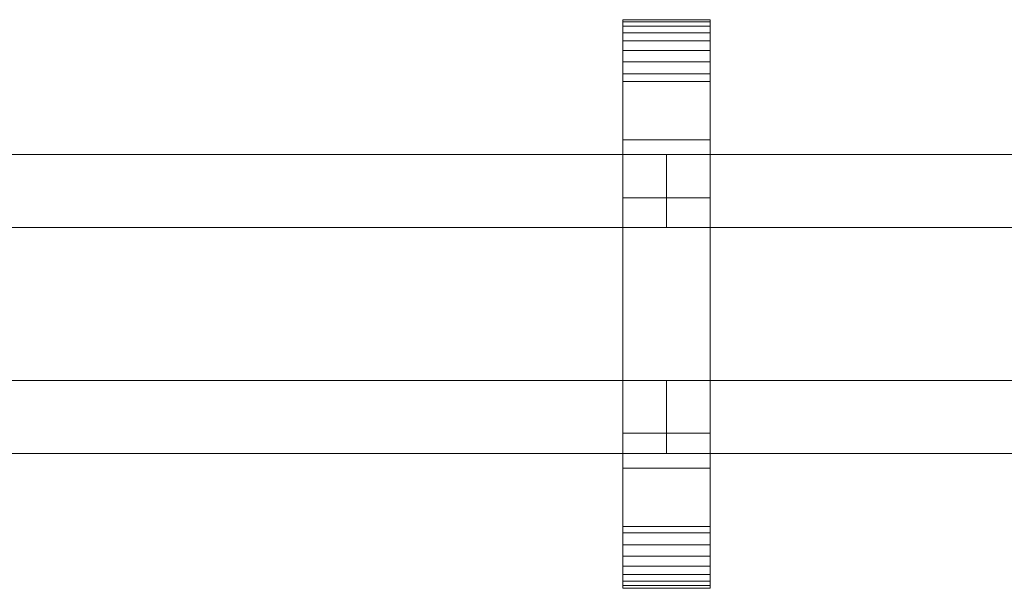
# Model space of a CAD drawing. Units: millimetres. Extents: x 0 to 8314, y -145 to 145.
# Drawn here: x 4432 to 4703, y -78 to 78 of the extents above; entities that cross this region are included whole.
import ezdxf

# ---------------------------------------------------------------- set-up
doc = ezdxf.new("R2010")
doc.units = ezdxf.units.MM
doc.header["$LTSCALE"] = 5.08
doc.layers.add('ﾚｲｵｽ1型006', color=7, linetype='Continuous')

# ---------------------------------------------------------------- blocks, each defined once
blk = doc.blocks.new('U___1型006_dxf')
at = {"color": 250, "linetype": 'Continuous', "lineweight": 15}
for points in [[(4598.1, -78, 1110), (4598.1, 78, 1110), (4622.1, 78, 1110), (4622.1, -78, 1110)], [(4598.1, 78, 1110), (4598.1, 78, 1125.548), (4622.1, 78, 1125.548), (4622.1, 78, 1110)], [(4598.1, 78, 1125.548), (4598.1, 78, 1127.297), (4622.1, 78, 1127.297), (4622.1, 78, 1125.548)], [(4598.1, 78, 1127.297), (4598.1, 77.392, 1130.744), (4622.1, 77.392, 1130.744), (4622.1, 78, 1127.297)], [(4598.1, -77.958, 1127.723), (4598.1, 77.392, 1130.744), (4598.1, 78, 1127.297)], [(4598.1, -78, 1125.548), (4598.1, -77.958, 1127.723), (4598.1, 78, 1127.297)], [(4598.1, -78, 1110), (4598.1, -78, 1125.548), (4598.1, 78, 1110)], [(4598.1, 78, 1110), (4598.1, -78, 1125.548), (4598.1, 78, 1127.297)], [(4598.1, -78, 130), (4622.1, -78, 130), (4622.1, 78, 130), (4598.1, 78, 130)], [(4598.1, 78, 130), (4622.1, 78, 130), (4622.1, 78, 114.452), (4598.1, 78, 114.452)], [(4598.1, 78, 114.452), (4622.1, 78, 114.452), (4622.1, 78, 112.703), (4598.1, 78, 112.703)], [(4598.1, 78, 112.703), (4622.1, 78, 112.703), (4622.1, 77.392, 109.256), (4598.1, 77.392, 109.256)], [(4598.1, -78, 114.452), (4598.1, -78, 130), (4598.1, 78, 130)], [(4598.1, -78, 114.452), (4598.1, 78, 130), (4598.1, 78, 112.703)], [(4598.1, -77.958, 112.277), (4598.1, -78, 114.452), (4598.1, 78, 112.703)], [(4598.1, -77.958, 112.277), (4598.1, 78, 112.703), (4598.1, 77.392, 109.256)], [(4622.1, 45, 130), (4598.1, 45, 130), (4598.1, 78, 130), (4622.1, 78, 130)], [(4598.1, 45, 1110), (4622.1, 45, 1110), (4622.1, 78, 1110), (4598.1, 78, 1110)], [(4622.1, 78, 130), (4598.1, 78, 130), (4598.1, 78, 1110), (4622.1, 78, 1110)], [(4598.1, 78, 130), (4598.1, 45, 130), (4598.1, 45, 1110), (4598.1, 78, 1110)], [(4598.1, 77.392, 1130.744), (4598.1, 76.195, 1134.032), (4622.1, 76.195, 1134.032), (4622.1, 77.392, 1130.744)], [(4598.1, -77.277, 1131.156), (4598.1, 76.195, 1134.032), (4598.1, 77.392, 1130.744)], [(4598.1, -77.958, 1127.723), (4598.1, -77.277, 1131.156), (4598.1, 77.392, 1130.744)], [(4598.1, 77.392, 109.256), (4622.1, 77.392, 109.256), (4622.1, 76.195, 105.968), (4598.1, 76.195, 105.968)], [(4598.1, -77.277, 108.844), (4598.1, -77.958, 112.277), (4598.1, 77.392, 109.256)], [(4598.1, -77.277, 108.844), (4598.1, 77.392, 109.256), (4598.1, 76.195, 105.968)], [(4598.1, 76.195, 1134.032), (4598.1, 74.446, 1137.063), (4622.1, 74.446, 1137.063), (4622.1, 76.195, 1134.032)], [(4598.1, -76.011, 1134.418), (4598.1, 74.446, 1137.063), (4598.1, 76.195, 1134.032)], [(4598.1, -77.277, 1131.156), (4598.1, -76.011, 1134.418), (4598.1, 76.195, 1134.032)], [(4598.1, 76.195, 105.968), (4622.1, 76.195, 105.968), (4622.1, 74.446, 102.937), (4598.1, 74.446, 102.937)], [(4598.1, -76.011, 105.582), (4598.1, -77.277, 108.844), (4598.1, 76.195, 105.968)], [(4598.1, -76.011, 105.582), (4598.1, 76.195, 105.968), (4598.1, 74.446, 102.937)], [(4622.1, 78, 1127.297), (4622.1, 77.392, 1130.744), (4622.1, -77.958, 1127.723)], [(4622.1, 78, 1127.297), (4622.1, -77.958, 1127.723), (4622.1, -78, 1125.548)], [(4622.1, 78, 1110), (4622.1, 78, 1127.297), (4622.1, -78, 1125.548)], [(4622.1, 78, 1110), (4622.1, -78, 1125.548), (4622.1, -78, 1110)], [(4622.1, 78, 130), (4622.1, -78, 130), (4622.1, -78, 114.452)], [(4622.1, 78, 112.703), (4622.1, 78, 130), (4622.1, -78, 114.452)], [(4622.1, 78, 112.703), (4622.1, -78, 114.452), (4622.1, -77.958, 112.277)], [(4622.1, 77.392, 109.256), (4622.1, 78, 112.703), (4622.1, -77.958, 112.277)], [(4622.1, 45, 130), (4622.1, 78, 130), (4622.1, 78, 1110), (4622.1, 45, 1110)], [(4622.1, 77.392, 1130.744), (4622.1, 76.195, 1134.032), (4622.1, -77.277, 1131.156)], [(4622.1, 77.392, 1130.744), (4622.1, -77.277, 1131.156), (4622.1, -77.958, 1127.723)], [(4622.1, 77.392, 109.256), (4622.1, -77.958, 112.277), (4622.1, -77.277, 108.844)], [(4622.1, 76.195, 105.968), (4622.1, 77.392, 109.256), (4622.1, -77.277, 108.844)], [(4622.1, 76.195, 1134.032), (4622.1, 74.446, 1137.063), (4622.1, -76.011, 1134.418)], [(4622.1, 76.195, 1134.032), (4622.1, -76.011, 1134.418), (4622.1, -77.277, 1131.156)], [(4622.1, 76.195, 105.968), (4622.1, -77.277, 108.844), (4622.1, -76.011, 105.582)], [(4622.1, 74.446, 102.937), (4622.1, 76.195, 105.968), (4622.1, -76.011, 105.582)], [(4598.1, 74.446, 1137.063), (4598.1, 72.196, 1139.744), (4622.1, 72.196, 1139.744), (4622.1, 74.446, 1137.063)], [(4598.1, -74.197, 1137.411), (4598.1, 72.196, 1139.744), (4598.1, 74.446, 1137.063)], [(4598.1, -76.011, 1134.418), (4598.1, -74.197, 1137.411), (4598.1, 74.446, 1137.063)], [(4598.1, 74.446, 102.937), (4622.1, 74.446, 102.937), (4622.1, 72.196, 100.256), (4598.1, 72.196, 100.256)], [(4598.1, -74.197, 102.589), (4598.1, -76.011, 105.582), (4598.1, 74.446, 102.937)], [(4598.1, -74.197, 102.589), (4598.1, 74.446, 102.937), (4598.1, 72.196, 100.256)], [(4622.1, 74.446, 1137.063), (4622.1, 72.196, 1139.744), (4622.1, -74.197, 1137.411)], [(4622.1, 74.446, 1137.063), (4622.1, -74.197, 1137.411), (4622.1, -76.011, 1134.418)], [(4622.1, 74.446, 102.937), (4622.1, -76.011, 105.582), (4622.1, -74.197, 102.589)], [(4622.1, 72.196, 100.256), (4622.1, 74.446, 102.937), (4622.1, -74.197, 102.589)], [(4598.1, 72.196, 1139.744), (4598.1, 69.515, 1141.993), (4622.1, 69.515, 1141.993), (4622.1, 72.196, 1139.744)], [(4598.1, -71.891, 1140.043), (4598.1, 69.515, 1141.993), (4598.1, 72.196, 1139.744)], [(4598.1, -74.197, 1137.411), (4598.1, -71.891, 1140.043), (4598.1, 72.196, 1139.744)], [(4598.1, 72.196, 100.256), (4622.1, 72.196, 100.256), (4622.1, 69.515, 98.007), (4598.1, 69.515, 98.007)], [(4598.1, -71.891, 99.957), (4598.1, -74.197, 102.589), (4598.1, 72.196, 100.256)], [(4598.1, -71.891, 99.957), (4598.1, 72.196, 100.256), (4598.1, 69.515, 98.007)], [(4622.1, 72.196, 1139.744), (4622.1, 69.515, 1141.993), (4622.1, -71.891, 1140.043)], [(4622.1, 72.196, 1139.744), (4622.1, -71.891, 1140.043), (4622.1, -74.197, 1137.411)], [(4622.1, 72.196, 100.256), (4622.1, -74.197, 102.589), (4622.1, -71.891, 99.957)], [(4622.1, 69.515, 98.007), (4622.1, 72.196, 100.256), (4622.1, -71.891, 99.957)], [(4598.1, 69.515, 1141.993), (4598.1, 66.485, 1143.743), (4622.1, 66.485, 1143.743), (4622.1, 69.515, 1141.993)], [(4598.1, -69.162, 1142.235), (4598.1, 66.485, 1143.743), (4598.1, 69.515, 1141.993)], [(4598.1, -71.891, 1140.043), (4598.1, -69.162, 1142.235), (4598.1, 69.515, 1141.993)], [(4598.1, 69.515, 98.007), (4622.1, 69.515, 98.007), (4622.1, 66.485, 96.257), (4598.1, 66.485, 96.257)], [(4598.1, -69.162, 97.765), (4598.1, -71.891, 99.957), (4598.1, 69.515, 98.007)], [(4598.1, -69.162, 97.765), (4598.1, 69.515, 98.007), (4598.1, 66.485, 96.257)], [(4622.1, 69.515, 1141.993), (4622.1, 66.485, 1143.743), (4622.1, -69.162, 1142.235)], [(4622.1, 69.515, 1141.993), (4622.1, -69.162, 1142.235), (4622.1, -71.891, 1140.043)], [(4622.1, 69.515, 98.007), (4622.1, -71.891, 99.957), (4622.1, -69.162, 97.765)], [(4622.1, 66.485, 96.257), (4622.1, 69.515, 98.007), (4622.1, -69.162, 97.765)], [(4598.1, 66.485, 1143.743), (4598.1, 63.196, 1144.94), (4622.1, 63.196, 1144.94), (4622.1, 66.485, 1143.743)], [(4598.1, -66.095, 1143.92), (4598.1, 63.196, 1144.94), (4598.1, 66.485, 1143.743)], [(4598.1, -69.162, 1142.235), (4598.1, -66.095, 1143.92), (4598.1, 66.485, 1143.743)], [(4598.1, 66.485, 96.257), (4622.1, 66.485, 96.257), (4622.1, 63.196, 95.06), (4598.1, 63.196, 95.06)], [(4598.1, -66.095, 96.08), (4598.1, -69.162, 97.765), (4598.1, 66.485, 96.257)], [(4598.1, -66.095, 96.08), (4598.1, 66.485, 96.257), (4598.1, 63.196, 95.06)], [(4622.1, 66.485, 1143.743), (4622.1, 63.196, 1144.94), (4622.1, -66.095, 1143.92)], [(4622.1, 66.485, 1143.743), (4622.1, -66.095, 1143.92), (4622.1, -69.162, 1142.235)], [(4622.1, 66.485, 96.257), (4622.1, -69.162, 97.765), (4622.1, -66.095, 96.08)], [(4622.1, 63.196, 95.06), (4622.1, 66.485, 96.257), (4622.1, -66.095, 96.08)], [(4598.1, 63.196, 1144.94), (4598.1, 61.053, 1145.313), (4622.1, 61.053, 1145.313), (4622.1, 63.196, 1144.94)], [(4598.1, -62.782, 1145.046), (4598.1, 61.053, 1145.313), (4598.1, 63.196, 1144.94)], [(4598.1, -66.095, 1143.92), (4598.1, -62.782, 1145.046), (4598.1, 63.196, 1144.94)], [(4598.1, 63.196, 95.06), (4622.1, 63.196, 95.06), (4622.1, 61.053, 94.687), (4598.1, 61.053, 94.687)], [(4598.1, -62.782, 94.954), (4598.1, -66.095, 96.08), (4598.1, 63.196, 95.06)], [(4598.1, -61.053, 94.687), (4598.1, -62.782, 94.954), (4598.1, 63.196, 95.06)], [(4598.1, -61.053, 94.687), (4598.1, 63.196, 95.06), (4598.1, 61.053, 94.687)], [(4622.1, 63.196, 1144.94), (4622.1, 61.053, 1145.313), (4622.1, -62.782, 1145.046)], [(4622.1, 63.196, 1144.94), (4622.1, -62.782, 1145.046), (4622.1, -66.095, 1143.92)], [(4622.1, 63.196, 95.06), (4622.1, -66.095, 96.08), (4622.1, -62.782, 94.954)], [(4622.1, 61.053, 94.687), (4622.1, 63.196, 95.06), (4622.1, -62.782, 94.954)], [(4598.1, 61.053, 1145.313), (4598.1, 29.14, 1150.242), (4622.1, 29.14, 1150.242), (4622.1, 61.053, 1145.313)], [(4598.1, -61.053, 1145.313), (4598.1, 29.14, 1150.242), (4598.1, 61.053, 1145.313)], [(4598.1, -62.782, 1145.046), (4598.1, -61.053, 1145.313), (4598.1, 61.053, 1145.313)], [(4598.1, 61.053, 94.687), (4622.1, 61.053, 94.687), (4622.1, 29.14, 89.758), (4598.1, 29.14, 89.758)], [(4598.1, -35.441, 90.267), (4598.1, -61.053, 94.687), (4598.1, 61.053, 94.687)], [(4598.1, 29.14, 89.758), (4598.1, -35.441, 90.267), (4598.1, 61.053, 94.687)], [(4622.1, 61.053, 1145.313), (4622.1, 29.14, 1150.242), (4622.1, -35.441, 1149.733)], [(4622.1, 61.053, 1145.313), (4622.1, -35.441, 1149.733), (4622.1, -61.053, 1145.313)], [(4622.1, 61.053, 1145.313), (4622.1, -61.053, 1145.313), (4622.1, -62.782, 1145.046)], [(4622.1, 61.053, 94.687), (4622.1, -62.782, 94.954), (4622.1, -61.053, 94.687)], [(4622.1, 61.053, 94.687), (4622.1, -61.053, 94.687), (4622.1, -35.441, 90.267)], [(4622.1, 29.14, 89.758), (4622.1, 61.053, 94.687), (4622.1, -35.441, 90.267)], [(4598.1, 45, 130), (4622.1, 45, 130), (4622.1, 45, 1110), (4598.1, 45, 1110)], [(4610.1, 41, 503), (4410.05, 41, 283), (4410.05, 21, 283), (4610.1, 21, 503)], [(4410.05, 41, 252), (4610.1, 41, 472), (4610.1, 21, 472), (4410.05, 21, 252)], [(4610.1, 41, 472), (4410.05, 41, 252), (4410.05, 41, 283), (4610.1, 41, 503)], [(4610.1, 41, 723), (4410.05, 41, 503), (4410.05, 21, 503), (4610.1, 21, 723)], [(4410.05, 41, 472), (4610.1, 41, 692), (4610.1, 21, 692), (4410.05, 21, 472)], [(4610.1, 41, 692), (4410.05, 41, 472), (4410.05, 41, 503), (4610.1, 41, 723)], [(4610.1, 41, 943), (4410.05, 41, 723), (4410.05, 21, 723), (4610.1, 21, 943)], [(4410.05, 41, 692), (4610.1, 41, 912), (4610.1, 21, 912), (4410.05, 21, 692)], [(4610.1, 41, 912), (4410.05, 41, 692), (4410.05, 41, 723), (4610.1, 41, 943)], [(4610.1, 41, 472), (4610.1, 41, 503), (4610.1, 21, 503), (4610.1, 21, 472)], [(4610.1, 41, 692), (4610.1, 41, 723), (4610.1, 21, 723), (4610.1, 21, 692)], [(4610.1, 41, 912), (4610.1, 41, 943), (4610.1, 21, 943), (4610.1, 21, 912)], [(4810.15, 41, 503), (4610.1, 41, 283), (4610.1, 21, 283), (4810.15, 21, 503)], [(4610.1, 41, 283), (4610.1, 41, 252), (4610.1, 21, 252), (4610.1, 21, 283)], [(4610.1, 41, 252), (4810.15, 41, 472), (4810.15, 21, 472), (4610.1, 21, 252)], [(4810.15, 41, 472), (4610.1, 41, 252), (4610.1, 41, 283), (4810.15, 41, 503)], [(4810.15, 41, 723), (4610.1, 41, 503), (4610.1, 21, 503), (4810.15, 21, 723)], [(4610.1, 41, 503), (4610.1, 41, 472), (4610.1, 21, 472), (4610.1, 21, 503)], [(4610.1, 41, 472), (4810.15, 41, 692), (4810.15, 21, 692), (4610.1, 21, 472)], [(4810.15, 41, 692), (4610.1, 41, 472), (4610.1, 41, 503), (4810.15, 41, 723)], [(4810.15, 41, 943), (4610.1, 41, 723), (4610.1, 21, 723), (4810.15, 21, 943)], [(4610.1, 41, 723), (4610.1, 41, 692), (4610.1, 21, 692), (4610.1, 21, 723)], [(4610.1, 41, 692), (4810.15, 41, 912), (4810.15, 21, 912), (4610.1, 21, 692)], [(4810.15, 41, 912), (4610.1, 41, 692), (4610.1, 41, 723), (4810.15, 41, 943)], [(4598.1, 29.14, 1150.242), (4598.1, -35.441, 1149.733), (4622.1, -35.441, 1149.733), (4622.1, 29.14, 1150.242)], [(4598.1, -61.053, 1145.313), (4598.1, -35.441, 1149.733), (4598.1, 29.14, 1150.242)], [(4598.1, 29.14, 89.758), (4622.1, 29.14, 89.758), (4622.1, -35.441, 90.267), (4598.1, -35.441, 90.267)], [(4610.1, 21, 472), (4610.1, 21, 503), (4410.05, 21, 283), (4410.05, 21, 252)], [(4610.1, 21, 692), (4610.1, 21, 723), (4410.05, 21, 503), (4410.05, 21, 472)], [(4610.1, 21, 912), (4610.1, 21, 943), (4410.05, 21, 723), (4410.05, 21, 692)], [(4810.15, 21, 472), (4810.15, 21, 503), (4610.1, 21, 283), (4610.1, 21, 252)], [(4810.15, 21, 692), (4810.15, 21, 723), (4610.1, 21, 503), (4610.1, 21, 472)], [(4810.15, 21, 912), (4810.15, 21, 943), (4610.1, 21, 723), (4610.1, 21, 692)], [(4610.1, -21, 283), (4410.05, -21, 503), (4410.05, -41, 503), (4610.1, -41, 283)], [(4410.05, -21, 472), (4610.1, -21, 252), (4610.1, -41, 252), (4410.05, -41, 472)], [(4610.1, -21, 252), (4410.05, -21, 472), (4410.05, -21, 503), (4610.1, -21, 283)], [(4610.1, -21, 503), (4410.05, -21, 723), (4410.05, -41, 723), (4610.1, -41, 503)], [(4410.05, -21, 692), (4610.1, -21, 472), (4610.1, -41, 472), (4410.05, -41, 692)], [(4610.1, -21, 472), (4410.05, -21, 692), (4410.05, -21, 723), (4610.1, -21, 503)], [(4610.1, -21, 723), (4410.05, -21, 943), (4410.05, -41, 943), (4610.1, -41, 723)], [(4410.05, -21, 912), (4610.1, -21, 692), (4610.1, -41, 692), (4410.05, -41, 912)], [(4610.1, -21, 692), (4410.05, -21, 912), (4410.05, -21, 943), (4610.1, -21, 723)], [(4610.1, -21, 252), (4610.1, -21, 283), (4610.1, -41, 283), (4610.1, -41, 252)], [(4610.1, -21, 472), (4610.1, -21, 503), (4610.1, -41, 503), (4610.1, -41, 472)], [(4610.1, -21, 692), (4610.1, -21, 723), (4610.1, -41, 723), (4610.1, -41, 692)], [(4810.15, -21, 283), (4610.1, -21, 503), (4610.1, -41, 503), (4810.15, -41, 283)], [(4610.1, -21, 503), (4610.1, -21, 472), (4610.1, -41, 472), (4610.1, -41, 503)], [(4610.1, -21, 472), (4810.15, -21, 252), (4810.15, -41, 252), (4610.1, -41, 472)], [(4810.15, -21, 252), (4610.1, -21, 472), (4610.1, -21, 503), (4810.15, -21, 283)], [(4810.15, -21, 503), (4610.1, -21, 723), (4610.1, -41, 723), (4810.15, -41, 503)], [(4610.1, -21, 723), (4610.1, -21, 692), (4610.1, -41, 692), (4610.1, -41, 723)], [(4610.1, -21, 692), (4810.15, -21, 472), (4810.15, -41, 472), (4610.1, -41, 692)], [(4810.15, -21, 472), (4610.1, -21, 692), (4610.1, -21, 723), (4810.15, -21, 503)], [(4810.15, -21, 723), (4610.1, -21, 943), (4610.1, -41, 943), (4810.15, -41, 723)], [(4610.1, -21, 943), (4610.1, -21, 912), (4610.1, -41, 912), (4610.1, -41, 943)], [(4610.1, -21, 912), (4810.15, -21, 692), (4810.15, -41, 692), (4610.1, -41, 912)], [(4810.15, -21, 692), (4610.1, -21, 912), (4610.1, -21, 943), (4810.15, -21, 723)], [(4598.1, -35.441, 1149.733), (4598.1, -61.053, 1145.313), (4622.1, -61.053, 1145.313), (4622.1, -35.441, 1149.733)], [(4598.1, -35.441, 90.267), (4622.1, -35.441, 90.267), (4622.1, -61.053, 94.687), (4598.1, -61.053, 94.687)], [(4610.1, -41, 252), (4610.1, -41, 283), (4410.05, -41, 503), (4410.05, -41, 472)], [(4610.1, -41, 472), (4610.1, -41, 503), (4410.05, -41, 723), (4410.05, -41, 692)], [(4610.1, -41, 692), (4610.1, -41, 723), (4410.05, -41, 943), (4410.05, -41, 912)], [(4810.15, -41, 252), (4810.15, -41, 283), (4610.1, -41, 503), (4610.1, -41, 472)], [(4810.15, -41, 472), (4810.15, -41, 503), (4610.1, -41, 723), (4610.1, -41, 692)], [(4810.15, -41, 692), (4810.15, -41, 723), (4610.1, -41, 943), (4610.1, -41, 912)], [(4622.1, -78, 130), (4598.1, -78, 130), (4598.1, -45, 130), (4622.1, -45, 130)], [(4598.1, -78, 1110), (4622.1, -78, 1110), (4622.1, -45, 1110), (4598.1, -45, 1110)], [(4622.1, -45, 130), (4598.1, -45, 130), (4598.1, -45, 1110), (4622.1, -45, 1110)], [(4598.1, -45, 130), (4598.1, -78, 130), (4598.1, -78, 1110), (4598.1, -45, 1110)], [(4622.1, -78, 130), (4622.1, -45, 130), (4622.1, -45, 1110), (4622.1, -78, 1110)], [(4598.1, -61.053, 1145.313), (4598.1, -62.782, 1145.046), (4622.1, -62.782, 1145.046), (4622.1, -61.053, 1145.313)], [(4598.1, -61.053, 94.687), (4622.1, -61.053, 94.687), (4622.1, -62.782, 94.954), (4598.1, -62.782, 94.954)], [(4598.1, -62.782, 1145.046), (4598.1, -66.095, 1143.92), (4622.1, -66.095, 1143.92), (4622.1, -62.782, 1145.046)], [(4598.1, -62.782, 94.954), (4622.1, -62.782, 94.954), (4622.1, -66.095, 96.08), (4598.1, -66.095, 96.08)], [(4598.1, -66.095, 1143.92), (4598.1, -69.162, 1142.235), (4622.1, -69.162, 1142.235), (4622.1, -66.095, 1143.92)], [(4598.1, -66.095, 96.08), (4622.1, -66.095, 96.08), (4622.1, -69.162, 97.765), (4598.1, -69.162, 97.765)], [(4598.1, -69.162, 1142.235), (4598.1, -71.891, 1140.043), (4622.1, -71.891, 1140.043), (4622.1, -69.162, 1142.235)], [(4598.1, -69.162, 97.765), (4622.1, -69.162, 97.765), (4622.1, -71.891, 99.957), (4598.1, -71.891, 99.957)], [(4598.1, -71.891, 1140.043), (4598.1, -74.197, 1137.411), (4622.1, -74.197, 1137.411), (4622.1, -71.891, 1140.043)], [(4598.1, -71.891, 99.957), (4622.1, -71.891, 99.957), (4622.1, -74.197, 102.589), (4598.1, -74.197, 102.589)], [(4598.1, -74.197, 1137.411), (4598.1, -76.011, 1134.418), (4622.1, -76.011, 1134.418), (4622.1, -74.197, 1137.411)], [(4598.1, -74.197, 102.589), (4622.1, -74.197, 102.589), (4622.1, -76.011, 105.582), (4598.1, -76.011, 105.582)], [(4598.1, -76.011, 1134.418), (4598.1, -77.277, 1131.156), (4622.1, -77.277, 1131.156), (4622.1, -76.011, 1134.418)], [(4598.1, -76.011, 105.582), (4622.1, -76.011, 105.582), (4622.1, -77.277, 108.844), (4598.1, -77.277, 108.844)], [(4598.1, -77.277, 1131.156), (4598.1, -77.958, 1127.723), (4622.1, -77.958, 1127.723), (4622.1, -77.277, 1131.156)], [(4598.1, -77.277, 108.844), (4622.1, -77.277, 108.844), (4622.1, -77.958, 112.277), (4598.1, -77.958, 112.277)], [(4598.1, -77.958, 1127.723), (4598.1, -78, 1125.548), (4622.1, -78, 1125.548), (4622.1, -77.958, 1127.723)], [(4598.1, -77.958, 112.277), (4622.1, -77.958, 112.277), (4622.1, -78, 114.452), (4598.1, -78, 114.452)], [(4598.1, -78, 1125.548), (4598.1, -78, 1110), (4622.1, -78, 1110), (4622.1, -78, 1125.548)], [(4598.1, -78, 114.452), (4622.1, -78, 114.452), (4622.1, -78, 130), (4598.1, -78, 130)], [(4598.1, -78, 130), (4622.1, -78, 130), (4622.1, -78, 1110), (4598.1, -78, 1110)]]:
    blk.add_3dface(points, dxfattribs=at)

msp = doc.modelspace()

# ---------------------------------------------------------------- block references
at = {"layer": 'ﾚｲｵｽ1型006', "color": 7}
msp.add_blockref('U___1型006_dxf', (0, 0), dxfattribs=at)

doc.saveas('drawing.dxf')
